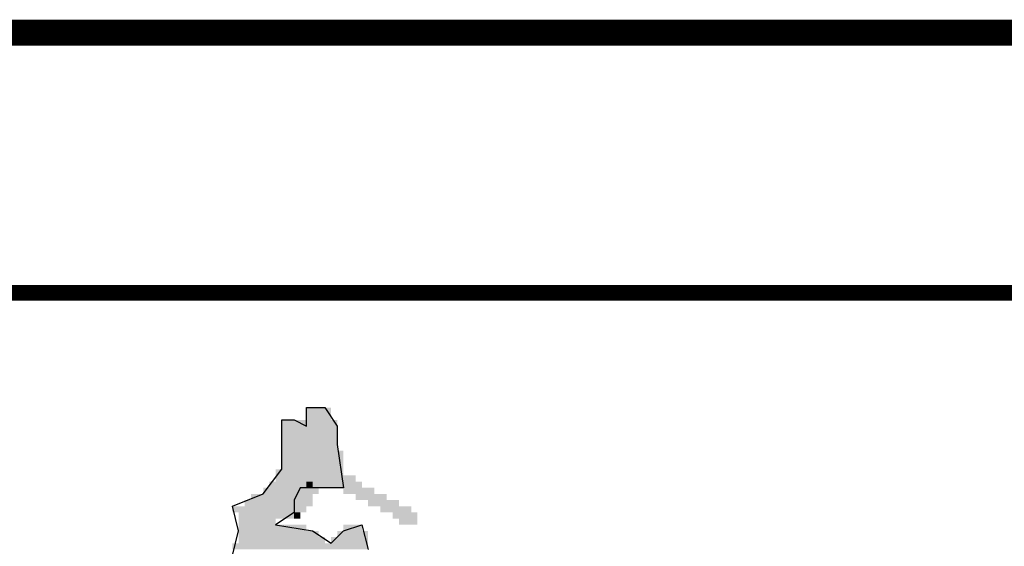
# Model space of a CAD drawing. Extents: x -902 to 564, y 152 to 1022.
# Drawn here: x -663 to -645, y 552 to 563 of the extents above; entities that cross this region are included whole.
import ezdxf

# ---------------------------------------------------------------- set-up
doc = ezdxf.new("R2010")
doc.units = 0
doc.header["$LTSCALE"] = 4
doc.header["$MEASUREMENT"] = 0
doc.layers.get('0').update_dxf_attribs({"linetype": 'CONTINUOUS'})
doc.layers.add('ROAD', color=5, linetype='CONTINUOUS')
doc.layers.add('SIZE', color=7, linetype='CONTINUOUS')

# ---------------------------------------------------------------- blocks, each defined once
blk = doc.blocks.new('BMPL')
at = {"color": 250}
for p, q in [((8.881, 17.558), (8.881, 17.827)), ((8.881, 17.827), (9.15, 17.827)), ((9.15, 17.827), (9.33, 17.558)), ((8.522, 17.648), (8.702, 17.648)), ((8.522, 17.289), (8.522, 17.648)), ((8.702, 17.648), (8.881, 17.558)), ((9.33, 17.558), (9.33, 17.289)), ((8.522, 16.93), (8.522, 17.289)), ((9.33, 17.289), (9.419, 16.661)), ((8.253, 16.571), (8.522, 16.93)), ((8.791, 16.661), (8.702, 16.482)), ((9.419, 16.661), (8.791, 16.661)), ((7.804, 16.392), (8.253, 16.571)), ((8.702, 16.482), (8.702, 16.302)), ((7.894, 16.033), (7.804, 16.392)), ((8.702, 16.302), (8.432, 16.123)), ((8.432, 16.123), (8.971, 16.033)), ((9.419, 16.033), (9.688, 16.123)), ((9.688, 16.123), (9.778, 15.764)), ((7.804, 15.674), (7.894, 16.033)), ((8.971, 16.033), (9.24, 15.854)), ((9.24, 15.854), (9.419, 16.033))]:
    blk.add_line(p, q, dxfattribs=at)
for points in [[(8.881, 17.827), (9.24, 17.827), (8.881, 17.648), (9.24, 17.648)], [(8.522, 17.648), (8.881, 17.648), (8.522, 17.558), (8.881, 17.558)], [(8.881, 17.648), (9.33, 17.648), (8.881, 17.558), (9.33, 17.558)], [(8.522, 17.558), (9.33, 17.558), (8.522, 17.289), (9.33, 17.289)], [(8.522, 17.289), (9.33, 17.289), (8.522, 17.199), (9.33, 17.199)], [(8.522, 17.199), (9.419, 17.199), (8.522, 16.93), (9.419, 16.93)], [(8.432, 16.93), (9.419, 16.93), (8.432, 16.751), (9.419, 16.751)], [(9.33, 16.84), (9.599, 16.84), (9.33, 16.751), (9.599, 16.751)], [(8.253, 16.661), (8.791, 16.661), (8.253, 16.571), (8.791, 16.571)], [(8.343, 16.751), (9.419, 16.751), (8.343, 16.661), (9.419, 16.661)], [(8.791, 16.661), (9.06, 16.661), (8.791, 16.571), (9.06, 16.571)], [(8.881, 16.751), (8.971, 16.751), (8.881, 16.661), (8.971, 16.661)], [(9.33, 16.751), (9.688, 16.751), (9.33, 16.661), (9.688, 16.661)], [(9.419, 16.661), (9.868, 16.661), (9.419, 16.571), (9.868, 16.571)], [(7.984, 16.482), (8.702, 16.482), (7.984, 16.392), (8.702, 16.392)], [(8.074, 16.571), (8.702, 16.571), (8.074, 16.482), (8.702, 16.482)], [(8.702, 16.571), (8.971, 16.571), (8.702, 16.392), (8.971, 16.392)], [(9.599, 16.571), (10.047, 16.571), (9.599, 16.482), (10.047, 16.482)], [(9.778, 16.482), (10.227, 16.482), (9.778, 16.392), (10.227, 16.392)], [(7.804, 16.392), (8.702, 16.392), (7.804, 16.302), (8.702, 16.302)], [(8.612, 16.392), (8.881, 16.392), (8.612, 16.302), (8.881, 16.302)], [(9.958, 16.392), (10.406, 16.392), (9.958, 16.302), (10.406, 16.302)], [(7.894, 16.302), (8.702, 16.302), (7.894, 16.212), (8.702, 16.212)], [(7.894, 16.212), (8.432, 16.212), (7.894, 16.123), (8.432, 16.123)], [(8.702, 16.302), (8.791, 16.302), (8.702, 16.212), (8.791, 16.212)], [(10.137, 16.302), (10.496, 16.302), (10.137, 16.212), (10.496, 16.212)], [(10.227, 16.212), (10.496, 16.212), (10.227, 16.123), (10.496, 16.123)], [(7.894, 16.123), (8.881, 16.123), (7.894, 16.033), (8.881, 16.033)], [(9.419, 16.123), (9.688, 16.123), (9.419, 16.033), (9.688, 16.033)], [(7.894, 16.033), (9.06, 16.033), (7.894, 15.943), (9.06, 15.943)], [(7.894, 15.943), (9.15, 15.943), (7.894, 15.854), (9.15, 15.854)], [(9.24, 15.943), (9.778, 15.943), (9.24, 15.854), (9.778, 15.854)], [(9.33, 16.033), (9.778, 16.033), (9.33, 15.943), (9.778, 15.943)], [(7.804, 15.854), (9.778, 15.854), (7.804, 15.764), (9.778, 15.764)]]:
    blk.add_solid(points, dxfattribs=at)

msp = doc.modelspace()

# ---------------------------------------------------------------- linework, layer by layer
at = {"layer": 'SIZE', "color": 7}
for points, const_width in [([(-886.645, 162.331), (-286.645, 162.331), (-286.645, 562.331), (-886.645, 562.331)], 0.5), ([(-881.645, 167.331), (-291.645, 167.331), (-291.645, 557.331), (-881.645, 557.331)], 0.3)]:
    msp.add_lwpolyline(points, close=True, dxfattribs=dict(at, const_width=const_width))

# ---------------------------------------------------------------- block references
at = {"layer": 'ROAD', "xscale": 1.32, "yscale": 1.32, "zscale": 1.32}
msp.add_blockref('BMPL', (-669.647, 531.594), dxfattribs=at)

doc.saveas('drawing.dxf')
